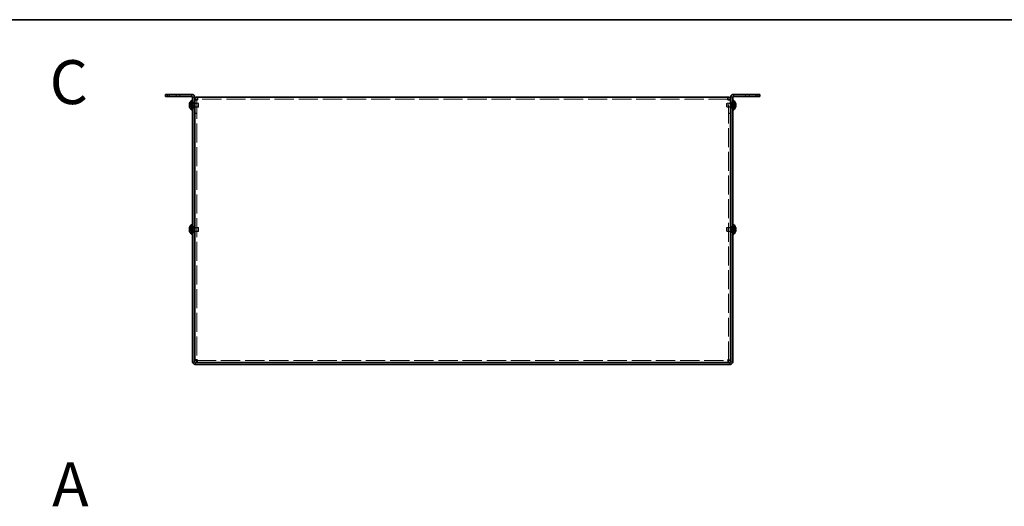
# Model space of a CAD drawing. Units: millimetres. Extents: x 94 to 7739, y 52 to 1879.
# Drawn here: x 600 to 1330, y 1518 to 1878 of the extents above; entities that cross this region are included whole.
import ezdxf

# ---------------------------------------------------------------- set-up
doc = ezdxf.new("R2010")
doc.units = ezdxf.units.MM
doc.header["$LTSCALE"] = 6.5
doc.linetypes.add('DASHED', pattern=[0.2067, 0.1654, -0.0413])
for name, color, linetype, lineweight in [('Border (ISO)', 7, 'Continuous', 35), ('Hidden (ISO)', 7, 'DASHED', 18), ('Hidden Narrow (ISO)', 7, 'DASHED', 18), ('Symbol (ISO)', 7, 'Continuous', 18), ('Visible (ISO)', 7, 'Continuous', 35), ('Visible Narrow (ISO)', 7, 'Continuous', 25)]:
    doc.layers.add(name, color=color, linetype=linetype, lineweight=lineweight)
doc.styles.add('Note Text (TK)', font='txt')

# ---------------------------------------------------------------- blocks, each defined once
blk = doc.blocks.new('図面枠 tk図枠')
at = {"layer": 'Border (ISO)'}
blk.add_line((14.5, 289), (405.5, 289), dxfattribs=at)

msp = doc.modelspace()

# ---------------------------------------------------------------- linework, layer by layer
at = {"layer": 'Hidden (ISO)', "ltscale": 0.439445}
for p, q in [((709.9612, 1823.2305), (709.9612, 1821.7305)), ((718.9612, 1821.7305), (718.9612, 1823.2305)), ((1137.9612, 1823.2305), (1137.9612, 1821.7305)), ((1146.9612, 1821.7305), (1146.9612, 1823.2305)), ((729.9612, 1817.4805), (728.4612, 1817.4805)), ((731.5612, 1819.1598), (730.0612, 1819.1598)), ((731.5612, 1816.46), (730.0612, 1816.46)), ((1125.3612, 1819.1598), (1126.8612, 1819.1598)), ((1126.8612, 1816.46), (1125.3612, 1816.46)), ((1128.4612, 1817.4805), (1126.9612, 1817.4805)), ((729.9612, 1812.9805), (728.4612, 1812.9805)), ((731.5612, 1814.001), (730.0612, 1814.001)), ((731.5612, 1809.2305), (730.0612, 1809.2305)), ((731.5612, 1809.1598), (730.0612, 1809.1598)), ((1126.8612, 1814.001), (1125.3612, 1814.001)), ((1125.3612, 1809.2305), (1126.8612, 1809.2305)), ((1125.3612, 1809.1598), (1126.8612, 1809.1598)), ((1128.4612, 1812.9805), (1126.9612, 1812.9805)), ((729.9612, 1725.4805), (728.4612, 1725.4805)), ((729.9612, 1720.9805), (728.4612, 1720.9805)), ((731.5612, 1724.46), (730.0612, 1724.46)), ((731.5612, 1722.001), (730.0612, 1722.001)), ((1126.8612, 1724.46), (1125.3612, 1724.46)), ((1126.8612, 1722.001), (1125.3612, 1722.001)), ((1128.4612, 1725.4805), (1126.9612, 1725.4805)), ((1128.4612, 1720.9805), (1126.9612, 1720.9805))]:
    msp.add_line(p, q, dxfattribs=at)
at = {"layer": 'Hidden (ISO)', "ltscale": 0.556495}
for p, q in [((727.7803, 1815.4838), (726.3015, 1816.6759)), ((1129.1422, 1815.483), (1130.6209, 1815.483)), ((1129.1422, 1814.9773), (1130.6209, 1813.7852)), ((727.7803, 1723.4838), (726.3015, 1724.6759)), ((1129.1422, 1723.483), (1130.6209, 1723.483)), ((1129.1422, 1722.9773), (1130.6209, 1721.7852))]:
    msp.add_line(p, q, dxfattribs=at)
at = {"layer": 'Hidden (ISO)', "ltscale": 0.146415}
for p, q in [((727.9612, 1816.8305), (728.4612, 1816.8305)), ((1128.4612, 1816.8305), (1128.9612, 1816.8305)), ((727.9612, 1813.6305), (728.4612, 1813.6305)), ((1128.4612, 1813.6305), (1128.9612, 1813.6305)), ((727.9612, 1724.8305), (728.4612, 1724.8305)), ((727.9612, 1721.6305), (728.4612, 1721.6305)), ((1128.4612, 1724.8305), (1128.9612, 1724.8305)), ((1128.4612, 1721.6305), (1128.9612, 1721.6305))]:
    msp.add_line(p, q, dxfattribs=at)
at = {"layer": 'Hidden (ISO)', "ltscale": 0.203051}
for p, q in [((727.9612, 1816.568), (728.6545, 1816.568)), ((1128.9612, 1816.568), (1128.2679, 1816.568)), ((727.9612, 1813.893), (728.6545, 1813.893)), ((1128.9612, 1813.893), (1128.2679, 1813.893)), ((727.9612, 1724.568), (728.6545, 1724.568)), ((727.9612, 1721.893), (728.6545, 1721.893)), ((1128.9612, 1724.568), (1128.2679, 1724.568)), ((1128.9612, 1721.893), (1128.2679, 1721.893))]:
    msp.add_line(p, q, dxfattribs=at)
at = {"layer": 'Hidden (ISO)', "ltscale": 0.101614}
for p, q in [((728.6545, 1816.568), (728.9612, 1816.7305)), ((1128.2679, 1816.568), (1127.9612, 1816.7305)), ((728.6545, 1813.893), (728.9612, 1813.7305)), ((1128.2679, 1813.893), (1127.9612, 1813.7305)), ((728.6545, 1724.568), (728.9612, 1724.7305)), ((728.6545, 1721.893), (728.9612, 1721.7305)), ((1128.2679, 1724.568), (1127.9612, 1724.7305)), ((1128.2679, 1721.893), (1127.9612, 1721.7305))]:
    msp.add_line(p, q, dxfattribs=at)
at = {"layer": 'Hidden (ISO)', "ltscale": 1.231178}
for p, q in [((728.6545, 1813.893), (728.6545, 1816.568)), ((1128.2679, 1816.568), (1128.2679, 1813.893)), ((728.6545, 1721.893), (728.6545, 1724.568)), ((1128.2679, 1724.568), (1128.2679, 1721.893))]:
    msp.add_line(p, q, dxfattribs=at)
at = {"layer": 'Hidden (ISO)', "ltscale": 1.380772}
for p, q in [((728.9612, 1813.7305), (728.9612, 1816.7305)), ((732.6545, 1813.7305), (732.6545, 1816.7305)), ((1124.2679, 1816.7305), (1124.2679, 1813.7305)), ((1127.9612, 1816.7305), (1127.9612, 1813.7305)), ((728.9612, 1721.7305), (728.9612, 1724.7305)), ((732.6545, 1721.7305), (732.6545, 1724.7305)), ((1124.2679, 1724.7305), (1124.2679, 1721.7305)), ((1127.9612, 1724.7305), (1127.9612, 1721.7305))]:
    msp.add_line(p, q, dxfattribs=at)
at = {"layer": 'Hidden (ISO)', "ltscale": 0.29293}
for p, q in [((728.9612, 1816.7305), (729.9612, 1816.7305)), ((1127.9612, 1816.7305), (1126.9612, 1816.7305)), ((728.9612, 1813.7305), (729.9612, 1813.7305)), ((1127.9612, 1813.7305), (1126.9612, 1813.7305)), ((728.9612, 1724.7305), (729.9612, 1724.7305)), ((728.9612, 1721.7305), (729.9612, 1721.7305)), ((1127.9612, 1724.7305), (1126.9612, 1724.7305)), ((1127.9612, 1721.7305), (1126.9612, 1721.7305))]:
    msp.add_line(p, q, dxfattribs=at)
at = {"layer": 'Hidden (ISO)', "ltscale": 0.759808}
for p, q in [((730.0612, 1816.7305), (732.6545, 1816.7305)), ((1126.8612, 1816.7305), (1124.2679, 1816.7305)), ((730.0612, 1813.7305), (732.6545, 1813.7305)), ((1126.8612, 1813.7305), (1124.2679, 1813.7305)), ((730.0612, 1724.7305), (732.6545, 1724.7305)), ((730.0612, 1721.7305), (732.6545, 1721.7305)), ((1126.8612, 1724.7305), (1124.2679, 1724.7305)), ((1126.8612, 1721.7305), (1124.2679, 1721.7305))]:
    msp.add_line(p, q, dxfattribs=at)
at = {"layer": 'Hidden (ISO)', "ltscale": 0.024489}
for p, q in [((731.5612, 1819.2192), (731.5612, 1819.1598)), ((1125.3612, 1819.2192), (1125.3612, 1819.1598))]:
    msp.add_line(p, q, dxfattribs=at)
at = {"layer": 'Hidden (ISO)', "ltscale": 13.049458}
for p, q in [((731.5612, 1819.1598), (731.5612, 1626.3013)), ((1125.3612, 1626.3013), (1125.3612, 1819.1598))]:
    msp.add_line(p, q, dxfattribs=at)
at = {"layer": 'Hidden (ISO)', "ltscale": 13.289082}
msp.add_line((1124.8612, 1819.7305), (732.0612, 1819.7305), dxfattribs=at)
at = {"layer": 'Hidden (ISO)', "ltscale": 0.127009}
for p, q in [((732.9612, 1816.4238), (732.6545, 1816.7305)), ((1123.9612, 1816.4238), (1124.2679, 1816.7305)), ((732.9612, 1814.0373), (732.6545, 1813.7305)), ((1123.9612, 1814.0373), (1124.2679, 1813.7305)), ((732.9612, 1724.4238), (732.6545, 1724.7305)), ((732.9612, 1722.0373), (732.6545, 1721.7305)), ((1123.9612, 1724.4238), (1124.2679, 1724.7305)), ((1123.9612, 1722.0373), (1124.2679, 1721.7305))]:
    msp.add_line(p, q, dxfattribs=at)
at = {"layer": 'Hidden (ISO)', "ltscale": 1.098407}
for p, q in [((732.9612, 1814.0373), (732.9612, 1816.4238)), ((1123.9612, 1816.4238), (1123.9612, 1814.0373)), ((732.9612, 1722.0373), (732.9612, 1724.4238)), ((1123.9612, 1724.4238), (1123.9612, 1722.0373))]:
    msp.add_line(p, q, dxfattribs=at)
at = {"layer": 'Hidden (ISO)', "ltscale": 0.556381}
for p, q in [((1130.6209, 1816.6759), (1129.1425, 1815.484)), ((726.3015, 1815.483), (727.78, 1815.483)), ((727.78, 1814.978), (726.3015, 1814.978)), ((726.3015, 1813.7852), (727.78, 1814.977)), ((1130.6209, 1814.978), (1129.1425, 1814.978)), ((726.3015, 1723.483), (727.78, 1723.483)), ((727.78, 1722.978), (726.3015, 1722.978)), ((726.3015, 1721.7852), (727.78, 1722.977)), ((1130.6209, 1724.6759), (1129.1425, 1723.484)), ((1130.6209, 1722.978), (1129.1425, 1722.978))]:
    msp.add_line(p, q, dxfattribs=at)
at = {"layer": 'Hidden (ISO)', "ltscale": 1.37503e-05}
for p, q in [((727.7803, 1815.483), (727.78, 1815.483)), ((1129.1422, 1815.4838), (1129.1425, 1815.484)), ((727.7803, 1723.483), (727.78, 1723.483)), ((1129.1422, 1723.4838), (1129.1425, 1723.484))]:
    msp.add_line(p, q, dxfattribs=at)
at = {"layer": 'Hidden (ISO)', "ltscale": 1.37549e-05}
for p, q in [((727.7803, 1814.9773), (727.78, 1814.977)), ((727.7803, 1722.9773), (727.78, 1722.977))]:
    msp.add_line(p, q, dxfattribs=at)
at = {"layer": 'Hidden (ISO)', "ltscale": 0.14788}
for p, q in [((727.7812, 1815.483), (727.7812, 1814.978)), ((1129.1412, 1814.978), (1129.1412, 1815.483)), ((727.7812, 1723.483), (727.7812, 1722.978)), ((1129.1412, 1722.978), (1129.1412, 1723.483))]:
    msp.add_line(p, q, dxfattribs=at)
at = {"layer": 'Hidden (ISO)', "ltscale": 13.318129}
msp.add_line((731.6319, 1626.2305), (1125.2905, 1626.2305), dxfattribs=at)
at = {"layer": 'Hidden (ISO)', "ltscale": 0.072651}
for points in [[(726.1497, 1816.0151), (726.143, 1815.9555), (726.1381, 1815.889), (726.138, 1815.8226), (726.138, 1815.8226), (726.138, 1815.8226)], [(1130.7727, 1815.6672), (1130.7794, 1815.7056), (1130.7844, 1815.7562), (1130.7844, 1815.8225), (1130.7844, 1815.8225), (1130.7844, 1815.8226)], [(726.1497, 1724.0151), (726.143, 1723.9555), (726.1381, 1723.889), (726.138, 1723.8226), (726.138, 1723.8226), (726.138, 1723.8226)], [(1130.7727, 1723.6672), (1130.7794, 1723.7056), (1130.7844, 1723.7562), (1130.7844, 1723.8225), (1130.7844, 1723.8225), (1130.7844, 1723.8226)]]:
    msp.add_open_spline(points, degree=3, knots=[0.0627270659, 0.0627270659, 0.0627270659, 0.0627270659, 0.0765891109, 0.0765891109, 0.0765977261, 0.0765977261, 0.0765977261, 0.0765977261], dxfattribs=at)
at = {"layer": 'Hidden (ISO)', "ltscale": 0.066066}
for points in [[(726.1497, 1815.6672), (726.1551, 1815.6363), (726.162, 1815.6108), (726.1729, 1815.5807), (726.1763, 1815.5725), (726.1799, 1815.5647)], [(1130.7727, 1816.0152), (1130.7673, 1816.0633), (1130.7604, 1816.1109), (1130.7495, 1816.1754), (1130.7461, 1816.1944), (1130.7425, 1816.2136)], [(726.1497, 1723.6672), (726.1551, 1723.6363), (726.162, 1723.6108), (726.1729, 1723.5807), (726.1763, 1723.5725), (726.1799, 1723.5647)], [(1130.7727, 1724.0152), (1130.7673, 1724.0633), (1130.7604, 1724.1109), (1130.7495, 1724.1754), (1130.7461, 1724.1944), (1130.7425, 1724.2136)]]:
    msp.add_open_spline(points, degree=3, knots=[0.0897829174, 0.0897829174, 0.0897829174, 0.0897829174, 0.0996631907, 0.0996631907, 0.1037658124, 0.1037658124, 0.1037658124, 0.1037658124], dxfattribs=at)
at = {"layer": 'Hidden (ISO)', "ltscale": 0.12869}
for points, knots in [([(726.2863, 1816.6293), (726.2616, 1816.552), (726.2393, 1816.4734), (726.2047, 1816.3345), (726.1912, 1816.2732), (726.1799, 1816.2136)], [0, 0, 0, 0, 0.0243261606, 0.0243261606, 0.0437900974, 0.0437900974, 0.0437900974, 0.0437900974]), ([(1130.6361, 1815.483), (1130.6608, 1815.483), (1130.6832, 1815.4919), (1130.7177, 1815.5223), (1130.7312, 1815.5409), (1130.7425, 1815.5647)], [0, 0, 0, 0, 0.0243261606, 0.0243261606, 0.0437900973, 0.0437900973, 0.0437900973, 0.0437900973]), ([(726.2863, 1724.6293), (726.2616, 1724.552), (726.2393, 1724.4734), (726.2047, 1724.3345), (726.1912, 1724.2732), (726.1799, 1724.2136)], [0, 0, 0, 0, 0.0243261606, 0.0243261606, 0.0437900974, 0.0437900974, 0.0437900974, 0.0437900974]), ([(1130.6361, 1723.483), (1130.6608, 1723.483), (1130.6832, 1723.4919), (1130.7177, 1723.5223), (1130.7312, 1723.5409), (1130.7425, 1723.5647)], [0, 0, 0, 0, 0.0243261606, 0.0243261606, 0.0437900973, 0.0437900973, 0.0437900973, 0.0437900973])]:
    msp.add_open_spline(points, degree=3, knots=knots, dxfattribs=at)
at = {"layer": 'Hidden (ISO)', "ltscale": 0.535263}
for points in [[(1130.6361, 1813.8318), (1130.6607, 1813.9088), (1130.683, 1813.9871), (1130.7226, 1814.146), (1130.7393, 1814.2257), (1130.7704, 1814.4088), (1130.7843, 1814.5269), (1130.7843, 1814.7676), (1130.7654, 1814.8369), (1130.7394, 1814.9079), (1130.7225, 1814.9347), (1130.6831, 1814.9692), (1130.6608, 1814.978), (1130.6361, 1814.978)], [(1130.6361, 1721.8318), (1130.6607, 1721.9088), (1130.683, 1721.9871), (1130.7226, 1722.146), (1130.7393, 1722.2257), (1130.7704, 1722.4088), (1130.7843, 1722.5269), (1130.7843, 1722.7676), (1130.7654, 1722.8369), (1130.7394, 1722.9079), (1130.7225, 1722.9347), (1130.6831, 1722.9692), (1130.6608, 1722.978), (1130.6361, 1722.978)]]:
    msp.add_open_spline(points, degree=3, knots=[0, 0, 0, 0, 0.02425367, 0.02425367, 0.050141639, 0.050141639, 0.085703099, 0.085703099, 0.127165475, 0.127165475, 0.168850202, 0.168850202, 0.208348032, 0.208348032, 0.208348032, 0.208348032], dxfattribs=at)
at = {"layer": 'Hidden Narrow (ISO)', "ltscale": 0.439445}
for p, q in [((716.2112, 1821.7305), (716.2112, 1823.2305)), ((1140.7112, 1821.7305), (1140.7112, 1823.2305))]:
    msp.add_line(p, q, dxfattribs=at)
at = {"layer": 'Hidden Narrow (ISO)', "ltscale": 0.560791}
for points in [[(726.2863, 1816.6293), (726.4047, 1816.5748), (726.5091, 1816.4914), (726.6063, 1816.4034), (726.6675, 1816.3479), (726.7259, 1816.2898), (726.7832, 1816.2308), (726.8314, 1816.1811), (726.8785, 1816.1318), (726.9257, 1816.0825), (727.0395, 1815.9638), (727.1542, 1815.8418), (727.2909, 1815.7242), (727.3116, 1815.7064), (727.3326, 1815.689), (727.3537, 1815.6723), (727.4656, 1815.5839), (727.5833, 1815.5139), (727.7022, 1815.4913), (727.726, 1815.4867), (727.753, 1815.4837), (727.78, 1815.4835)], [(1130.6361, 1816.6293), (1130.5177, 1816.5748), (1130.4133, 1816.4914), (1130.3161, 1816.4034), (1130.2549, 1816.3479), (1130.1965, 1816.2898), (1130.1392, 1816.2308), (1130.091, 1816.1811), (1130.0439, 1816.1318), (1129.9967, 1816.0825), (1129.8829, 1815.9638), (1129.7682, 1815.8418), (1129.6315, 1815.7242), (1129.6108, 1815.7064), (1129.5899, 1815.689), (1129.5687, 1815.6723), (1129.4568, 1815.5839), (1129.3392, 1815.5139), (1129.2203, 1815.4913), (1129.1964, 1815.4867), (1129.1695, 1815.4837), (1129.1425, 1815.4835)], [(726.2863, 1813.8318), (726.4047, 1813.8863), (726.5091, 1813.9697), (726.6063, 1814.0577), (726.6675, 1814.1132), (726.7259, 1814.1713), (726.7832, 1814.2303), (726.8314, 1814.2799), (726.8785, 1814.3293), (726.9257, 1814.3786), (727.0395, 1814.4973), (727.1542, 1814.6193), (727.2909, 1814.7369), (727.3116, 1814.7547), (727.3326, 1814.7721), (727.3537, 1814.7888), (727.4656, 1814.8772), (727.5833, 1814.9472), (727.7022, 1814.9698), (727.726, 1814.9744), (727.753, 1814.9774), (727.78, 1814.9776)], [(1130.6361, 1813.8318), (1130.5177, 1813.8863), (1130.4133, 1813.9697), (1130.3161, 1814.0577), (1130.2549, 1814.1132), (1130.1965, 1814.1713), (1130.1392, 1814.2303), (1130.091, 1814.2799), (1130.0439, 1814.3293), (1129.9967, 1814.3786), (1129.8829, 1814.4973), (1129.7682, 1814.6193), (1129.6315, 1814.7369), (1129.6108, 1814.7547), (1129.5899, 1814.7721), (1129.5687, 1814.7888), (1129.4568, 1814.8772), (1129.3392, 1814.9472), (1129.2203, 1814.9698), (1129.1964, 1814.9744), (1129.1695, 1814.9774), (1129.1425, 1814.9776)], [(726.2863, 1724.6293), (726.4047, 1724.5748), (726.5091, 1724.4914), (726.6063, 1724.4034), (726.6675, 1724.3479), (726.7259, 1724.2898), (726.7832, 1724.2308), (726.8314, 1724.1811), (726.8785, 1724.1318), (726.9257, 1724.0825), (727.0395, 1723.9638), (727.1542, 1723.8418), (727.2909, 1723.7242), (727.3116, 1723.7064), (727.3326, 1723.689), (727.3537, 1723.6723), (727.4656, 1723.5839), (727.5833, 1723.5139), (727.7022, 1723.4913), (727.726, 1723.4867), (727.753, 1723.4837), (727.78, 1723.4835)], [(726.2863, 1721.8318), (726.4047, 1721.8863), (726.5091, 1721.9697), (726.6063, 1722.0577), (726.6675, 1722.1132), (726.7259, 1722.1713), (726.7832, 1722.2303), (726.8314, 1722.2799), (726.8785, 1722.3293), (726.9257, 1722.3786), (727.0395, 1722.4973), (727.1542, 1722.6193), (727.2909, 1722.7369), (727.3116, 1722.7547), (727.3326, 1722.7721), (727.3537, 1722.7888), (727.4656, 1722.8772), (727.5833, 1722.9472), (727.7022, 1722.9698), (727.726, 1722.9744), (727.753, 1722.9774), (727.78, 1722.9776)], [(1130.6361, 1724.6293), (1130.5177, 1724.5748), (1130.4133, 1724.4914), (1130.3161, 1724.4034), (1130.2549, 1724.3479), (1130.1965, 1724.2898), (1130.1392, 1724.2308), (1130.091, 1724.1811), (1130.0439, 1724.1318), (1129.9967, 1724.0825), (1129.8829, 1723.9638), (1129.7682, 1723.8418), (1129.6315, 1723.7242), (1129.6108, 1723.7064), (1129.5899, 1723.689), (1129.5687, 1723.6723), (1129.4568, 1723.5839), (1129.3392, 1723.5139), (1129.2203, 1723.4913), (1129.1964, 1723.4867), (1129.1695, 1723.4837), (1129.1425, 1723.4835)], [(1130.6361, 1721.8318), (1130.5177, 1721.8863), (1130.4133, 1721.9697), (1130.3161, 1722.0577), (1130.2549, 1722.1132), (1130.1965, 1722.1713), (1130.1392, 1722.2303), (1130.091, 1722.2799), (1130.0439, 1722.3293), (1129.9967, 1722.3786), (1129.8829, 1722.4973), (1129.7682, 1722.6193), (1129.6315, 1722.7369), (1129.6108, 1722.7547), (1129.5899, 1722.7721), (1129.5687, 1722.7888), (1129.4568, 1722.8772), (1129.3392, 1722.9472), (1129.2203, 1722.9698), (1129.1964, 1722.9744), (1129.1695, 1722.9774), (1129.1425, 1722.9776)]]:
    msp.add_open_spline(points, degree=3, knots=[0, 0, 0, 0, 0.039091319, 0.039091319, 0.039091319, 0.063712203, 0.063712203, 0.063712203, 0.084419826, 0.084419826, 0.084419826, 0.134245339, 0.134245339, 0.134245339, 0.141792047, 0.141792047, 0.141792047, 0.181775039, 0.181775039, 0.181775039, 0.1897855, 0.1897855, 0.1897855, 0.1897855], dxfattribs=at)
at = {"layer": 'Hidden Narrow (ISO)', "ltscale": 0.560721}
for points in [[(727.78, 1815.484), (727.6379, 1815.4845), (727.4959, 1815.5602), (727.3538, 1815.6725), (727.2115, 1815.785), (727.0692, 1815.9342), (726.9268, 1816.0835), (726.8201, 1816.1955), (726.7133, 1816.3075), (726.6066, 1816.4037), (726.4998, 1816.4998), (726.3931, 1816.5802), (726.2863, 1816.6293)], [(1129.1425, 1815.484), (1129.2845, 1815.4845), (1129.4265, 1815.5602), (1129.5686, 1815.6725), (1129.7109, 1815.785), (1129.8533, 1815.9342), (1129.9956, 1816.0835), (1130.1023, 1816.1955), (1130.2091, 1816.3075), (1130.3159, 1816.4037), (1130.4226, 1816.4998), (1130.5294, 1816.5802), (1130.6361, 1816.6293)], [(727.78, 1723.484), (727.6379, 1723.4845), (727.4959, 1723.5602), (727.3538, 1723.6725), (727.2115, 1723.785), (727.0692, 1723.9342), (726.9268, 1724.0835), (726.8201, 1724.1955), (726.7133, 1724.3075), (726.6066, 1724.4037), (726.4998, 1724.4998), (726.3931, 1724.5802), (726.2863, 1724.6293)], [(1129.1425, 1723.484), (1129.2845, 1723.4845), (1129.4265, 1723.5602), (1129.5686, 1723.6725), (1129.7109, 1723.785), (1129.8533, 1723.9342), (1129.9956, 1724.0835), (1130.1023, 1724.1955), (1130.2091, 1724.3075), (1130.3159, 1724.4037), (1130.4226, 1724.4998), (1130.5294, 1724.5802), (1130.6361, 1724.6293)]]:
    msp.add_open_spline(points, degree=3, knots=[-0.114803, -0.114803, -0.114803, -0.114803, -0.072189825, -0.072189825, -0.072189825, -0.029488641, -0.029488641, -0.029488641, 0.002537246, 0.002537246, 0.002537246, 0.034563134, 0.034563134, 0.034563134, 0.034563134], dxfattribs=at)
at = {"layer": 'Hidden Narrow (ISO)', "ltscale": 0.56068}
for points in [[(727.78, 1814.977), (727.7091, 1814.9768), (727.6382, 1814.9575), (727.5673, 1814.9246), (727.5318, 1814.908), (727.4962, 1814.888), (727.4606, 1814.8652), (727.3538, 1814.7965), (727.2471, 1814.7019), (727.1403, 1814.5968), (726.998, 1814.4567), (726.8557, 1814.2981), (726.7133, 1814.1582), (726.6421, 1814.0883), (726.571, 1814.023), (726.4998, 1813.9671), (726.4642, 1813.9391), (726.4286, 1813.9135), (726.3931, 1813.8908), (726.3575, 1813.868), (726.3219, 1813.8482), (726.2863, 1813.8318)], [(1129.1425, 1814.977), (1129.2133, 1814.9768), (1129.2842, 1814.9575), (1129.3551, 1814.9246), (1129.3907, 1814.908), (1129.4262, 1814.888), (1129.4618, 1814.8652), (1129.5686, 1814.7965), (1129.6753, 1814.7019), (1129.7821, 1814.5968), (1129.9244, 1814.4567), (1130.0668, 1814.2981), (1130.2091, 1814.1582), (1130.2803, 1814.0883), (1130.3514, 1814.023), (1130.4226, 1813.9671), (1130.4582, 1813.9391), (1130.4938, 1813.9135), (1130.5294, 1813.8908), (1130.5649, 1813.868), (1130.6005, 1813.8482), (1130.6361, 1813.8318)], [(727.78, 1722.977), (727.7091, 1722.9768), (727.6382, 1722.9575), (727.5673, 1722.9246), (727.5318, 1722.908), (727.4962, 1722.888), (727.4606, 1722.8652), (727.3538, 1722.7965), (727.2471, 1722.7019), (727.1403, 1722.5968), (726.998, 1722.4567), (726.8557, 1722.2981), (726.7133, 1722.1582), (726.6421, 1722.0883), (726.571, 1722.023), (726.4998, 1721.9671), (726.4642, 1721.9391), (726.4286, 1721.9135), (726.3931, 1721.8908), (726.3575, 1721.868), (726.3219, 1721.8482), (726.2863, 1721.8318)], [(1129.1425, 1722.977), (1129.2133, 1722.9768), (1129.2842, 1722.9575), (1129.3551, 1722.9246), (1129.3907, 1722.908), (1129.4262, 1722.888), (1129.4618, 1722.8652), (1129.5686, 1722.7965), (1129.6753, 1722.7019), (1129.7821, 1722.5968), (1129.9244, 1722.4567), (1130.0668, 1722.2981), (1130.2091, 1722.1582), (1130.2803, 1722.0883), (1130.3514, 1722.023), (1130.4226, 1721.9671), (1130.4582, 1721.9391), (1130.4938, 1721.9135), (1130.5294, 1721.8908), (1130.5649, 1721.868), (1130.6005, 1721.8482), (1130.6361, 1721.8318)]]:
    msp.add_open_spline(points, degree=3, knots=[-0.114803, -0.114803, -0.114803, -0.114803, -0.093540421, -0.093540421, -0.093540421, -0.082865125, -0.082865125, -0.082865125, -0.050839236, -0.050839236, -0.050839236, -0.008138051, -0.008138051, -0.008138051, 0.013212542, 0.013212542, 0.013212542, 0.023887838, 0.023887838, 0.023887838, 0.034563134, 0.034563134, 0.034563134, 0.034563134], dxfattribs=at)
at = {"layer": 'Visible (ISO)'}
for p, q in [((708.4612, 1823.2305), (711.4612, 1823.2305)), ((708.4612, 1823.2305), (708.4612, 1821.7305)), ((727.9612, 1823.2305), (711.4612, 1823.2305)), ((1145.4612, 1823.2305), (1128.9612, 1823.2305)), ((1145.4612, 1823.2305), (1148.4612, 1823.2305)), ((1148.4612, 1821.7305), (1148.4612, 1823.2305)), ((711.4612, 1821.7305), (708.4612, 1821.7305)), ((711.4612, 1821.7305), (727.9612, 1821.7305)), ((726.3015, 1816.6759), (726.2957, 1816.6805)), ((727.6186, 1811.7805), (727.6186, 1818.6805)), ((727.6186, 1818.6805), (727.9612, 1818.6805)), ((727.9612, 1818.7305), (727.9612, 1811.7305)), ((727.9612, 1818.7305), (728.4612, 1818.7305)), ((728.4612, 1821.2305), (728.4612, 1625.2305)), ((729.9612, 1821.2305), (729.9612, 1625.2305)), ((729.9612, 1816.7305), (730.0612, 1816.7305)), ((731.5612, 1819.2305), (730.0612, 1819.2305)), ((730.0612, 1819.2305), (730.0612, 1819.1598)), ((730.0612, 1626.3013), (730.0612, 1819.1598)), ((731.5612, 1819.2305), (731.5612, 1819.2192)), ((732.0612, 1819.2305), (732.0612, 1821.2305)), ((732.0612, 1821.2305), (1124.8612, 1821.2305)), ((1124.8612, 1821.2305), (1124.8612, 1819.2305)), ((1125.3612, 1819.2305), (1125.3612, 1819.2192)), ((1125.3612, 1819.2305), (1126.8612, 1819.2305)), ((1126.8612, 1819.1598), (1126.8612, 1819.2305)), ((1126.8612, 1819.1598), (1126.8612, 1626.3013)), ((1126.9612, 1816.7305), (1126.8612, 1816.7305)), ((1126.9612, 1821.2305), (1126.9612, 1625.2305)), ((1128.4612, 1625.2305), (1128.4612, 1821.2305)), ((1128.4612, 1818.7305), (1128.9612, 1818.7305)), ((1145.4612, 1821.7305), (1128.9612, 1821.7305)), ((1128.9612, 1818.7305), (1128.9612, 1811.7305)), ((1129.3038, 1818.6805), (1128.9612, 1818.6805)), ((1129.3038, 1818.6805), (1129.3038, 1811.7805)), ((1130.6267, 1816.6805), (1130.6209, 1816.6759)), ((1148.4612, 1821.7305), (1145.4612, 1821.7305)), ((726.3015, 1815.483), (726.2863, 1815.483)), ((726.2863, 1814.978), (726.3015, 1814.978)), ((726.2957, 1813.7805), (726.3015, 1813.7852)), ((727.6186, 1811.7805), (727.9612, 1811.7805)), ((727.9612, 1811.7305), (728.4612, 1811.7305)), ((729.9612, 1813.7305), (730.0612, 1813.7305)), ((1126.9612, 1813.7305), (1126.8612, 1813.7305)), ((1128.4612, 1811.7305), (1128.9612, 1811.7305)), ((1129.3038, 1811.7805), (1128.9612, 1811.7805)), ((1130.6361, 1815.483), (1130.6209, 1815.483)), ((1130.6209, 1814.978), (1130.6361, 1814.978)), ((1130.6209, 1813.7852), (1130.6267, 1813.7805)), ((726.3015, 1723.483), (726.2863, 1723.483)), ((726.2863, 1722.978), (726.3015, 1722.978)), ((726.3015, 1724.6759), (726.2957, 1724.6805)), ((726.2957, 1721.7805), (726.3015, 1721.7852)), ((727.6186, 1719.7805), (727.6186, 1726.6805)), ((727.6186, 1726.6805), (727.9612, 1726.6805)), ((727.9612, 1726.7305), (727.9612, 1719.7305)), ((727.9612, 1726.7305), (728.4612, 1726.7305)), ((729.9612, 1724.7305), (730.0612, 1724.7305)), ((729.9612, 1721.7305), (730.0612, 1721.7305)), ((1126.9612, 1724.7305), (1126.8612, 1724.7305)), ((1126.9612, 1721.7305), (1126.8612, 1721.7305)), ((1128.4612, 1726.7305), (1128.9612, 1726.7305)), ((1128.9612, 1726.7305), (1128.9612, 1719.7305)), ((1129.3038, 1726.6805), (1128.9612, 1726.6805)), ((1129.3038, 1726.6805), (1129.3038, 1719.7805)), ((1130.6267, 1724.6805), (1130.6209, 1724.6759)), ((1130.6361, 1723.483), (1130.6209, 1723.483)), ((1130.6209, 1722.978), (1130.6361, 1722.978)), ((1130.6209, 1721.7852), (1130.6267, 1721.7805)), ((727.6186, 1719.7805), (727.9612, 1719.7805)), ((727.9612, 1719.7305), (728.4612, 1719.7305)), ((1128.4612, 1719.7305), (1128.9612, 1719.7305)), ((1129.3038, 1719.7805), (1128.9612, 1719.7805)), ((731.5612, 1626.3013), (730.0612, 1626.3013)), ((731.6319, 1626.2305), (731.6319, 1624.7305)), ((1125.2905, 1626.2305), (1125.2905, 1624.7305)), ((1125.3612, 1626.3013), (1126.8612, 1626.3013)), ((730.4612, 1624.7305), (1126.4612, 1624.7305)), ((730.4612, 1623.2305), (1126.4612, 1623.2305))]:
    msp.add_line(p, q, dxfattribs=at)
for centre, radius, start, end in [((727.9612, 1821.2305), 2, 0, 90), ((1128.9612, 1821.2305), 2, 90, 180), ((730.6612, 1815.2305), 4.5931, 161.6584104, 162.2700082), ((730.6612, 1815.2305), 4.6, 131.4096221, 161.626062), ((727.9612, 1821.2305), 0.5, 0, 90), ((1128.9612, 1821.2305), 0.5, 90, 180), ((1126.2612, 1815.2305), 4.6, 18.373938, 48.5903779), ((1126.2612, 1815.2305), 4.5931, 17.7299918, 18.3415896), ((730.6612, 1815.2305), 4.5931, 197.7299918, 198.3415896), ((730.6612, 1815.2305), 4.6, 198.373938, 228.5903779), ((1126.2612, 1815.2305), 4.6, 311.4096221, 341.626062), ((1126.2612, 1815.2305), 4.5931, 341.6584104, 342.2700082), ((730.6612, 1723.2305), 4.5931, 161.6584104, 162.2700082), ((730.6612, 1723.2305), 4.5931, 197.7299918, 198.3415896), ((730.6612, 1723.2305), 4.6, 131.4096221, 161.626062), ((730.6612, 1723.2305), 4.6, 198.373938, 228.5903779), ((1126.2612, 1723.2305), 4.6, 18.373938, 48.5903779), ((1126.2612, 1723.2305), 4.6, 311.4096221, 341.626062), ((1126.2612, 1723.2305), 4.5931, 17.7299918, 18.3415896), ((1126.2612, 1723.2305), 4.5931, 341.6584104, 342.2700082), ((730.4612, 1625.2305), 2, 180, 270), ((730.4612, 1625.2305), 0.5, 180, 270), ((1126.4612, 1625.2305), 2, 270, 0), ((1126.4612, 1625.2305), 0.5, 270, 0)]:
    msp.add_arc(centre, radius, start, end, dxfattribs=at)
for centre, major_axis in [((729.6502, 1815.2305), (0, -4.3087)), ((1127.2722, 1815.2305), (0, 4.3087)), ((729.6502, 1723.2305), (0, -4.3087)), ((1127.2722, 1723.2305), (0, 4.3087))]:
    msp.add_ellipse(centre, major_axis=major_axis, ratio=0.77853481, start_param=4.65375313, end_param=4.77102483, dxfattribs=at)
for points, knots in [([(726.2863, 1815.483), (726.2616, 1815.483), (726.2393, 1815.4919), (726.1998, 1815.5266), (726.1828, 1815.5534), (726.1563, 1815.626), (726.1381, 1815.6955), (726.138, 1815.9327), (726.1517, 1816.0501), (726.1828, 1816.2339), (726.1996, 1816.3139), (726.2393, 1816.4735), (726.2616, 1816.552), (726.2863, 1816.6293)], [0, 0, 0, 0, 0.024326161, 0.024326161, 0.0500119, 0.0500119, 0.076589111, 0.076589111, 0.099663191, 0.099663191, 0.116461181, 0.116461181, 0.1321878, 0.1321878, 0.1321878, 0.1321878]), ([(726.1799, 1816.2136), (726.1763, 1816.1946), (726.1729, 1816.1757), (726.1633, 1816.1189), (726.1558, 1816.0699), (726.1497, 1816.0151)], [0.0437900974, 0.0437900974, 0.0437900974, 0.0437900974, 0.0500119001, 0.0500119001, 0.0627270659, 0.0627270659, 0.0627270659, 0.0627270659]), ([(726.1799, 1815.5647), (726.1912, 1815.5408), (726.2046, 1815.5219), (726.2393, 1815.4916), (726.2616, 1815.483), (726.2863, 1815.483)], [0.1037658124, 0.1037658124, 0.1037658124, 0.1037658124, 0.1164611812, 0.1164611812, 0.1321878003, 0.1321878003, 0.1321878003, 0.1321878003]), ([(732.0612, 1821.2305), (731.2762, 1821.2305), (730.5148, 1820.7221), (730.2139, 1819.9971), (730.1134, 1819.7549), (730.0612, 1819.4928), (730.0612, 1819.2305)], [0, 0, 0, 0, 1.17745307, 1.17745307, 1.17745307, 1.57079633, 1.57079633, 1.57079633, 1.57079633]), ([(730.0612, 1819.1598), (730.0612, 1819.1775), (730.5696, 1819.1952), (731.2947, 1819.2128), (731.5369, 1819.2187), (731.799, 1819.2246), (732.0612, 1819.2305)], [0, 0, 0, 0, 1.17745307, 1.17745307, 1.17745307, 1.57079633, 1.57079633, 1.57079633, 1.57079633]), ([(1126.8612, 1819.2305), (1126.8612, 1820.0155), (1126.3528, 1820.7769), (1125.6278, 1821.0778), (1125.3856, 1821.1783), (1125.1234, 1821.2305), (1124.8612, 1821.2305)], [0, 0, 0, 0, 1.17745307, 1.17745307, 1.17745307, 1.57079633, 1.57079633, 1.57079633, 1.57079633]), ([(1124.8612, 1819.2305), (1125.6462, 1819.2129), (1126.4076, 1819.1952), (1126.7085, 1819.1775), (1126.809, 1819.1716), (1126.8612, 1819.1657), (1126.8612, 1819.1598)], [0, 0, 0, 0, 1.17745307, 1.17745307, 1.17745307, 1.57079633, 1.57079633, 1.57079633, 1.57079633]), ([(1130.6361, 1816.6293), (1130.6608, 1816.552), (1130.6832, 1816.4734), (1130.7226, 1816.3148), (1130.7396, 1816.2341), (1130.7661, 1816.0773), (1130.7843, 1815.9499), (1130.7844, 1815.7122), (1130.7707, 1815.6391), (1130.7397, 1815.5535), (1130.7229, 1815.5263), (1130.6832, 1815.4916), (1130.6608, 1815.483), (1130.6361, 1815.483)], [0, 0, 0, 0, 0.024326161, 0.024326161, 0.0500119, 0.0500119, 0.076589111, 0.076589111, 0.099663191, 0.099663191, 0.116461181, 0.116461181, 0.1321878, 0.1321878, 0.1321878, 0.1321878]), ([(1130.7425, 1816.2136), (1130.7312, 1816.2731), (1130.7179, 1816.334), (1130.6832, 1816.4735), (1130.6608, 1816.552), (1130.6361, 1816.6293)], [0.1037658124, 0.1037658124, 0.1037658124, 0.1037658124, 0.1164611812, 0.1164611812, 0.1321878003, 0.1321878003, 0.1321878003, 0.1321878003]), ([(1130.7425, 1815.5647), (1130.7461, 1815.5723), (1130.7495, 1815.5804), (1130.7591, 1815.6068), (1130.7666, 1815.6319), (1130.7727, 1815.6672)], [0.0437900973, 0.0437900973, 0.0437900973, 0.0437900973, 0.0500119001, 0.0500119001, 0.0627270659, 0.0627270659, 0.0627270659, 0.0627270659]), ([(726.2863, 1814.978), (726.2616, 1814.978), (726.2393, 1814.9691), (726.1998, 1814.9345), (726.1828, 1814.9077), (726.1563, 1814.8351), (726.1381, 1814.7656), (726.138, 1814.5284), (726.1517, 1814.411), (726.1828, 1814.2272), (726.1996, 1814.1472), (726.2393, 1813.9876), (726.2616, 1813.9091), (726.2863, 1813.8318)], [0, 0, 0, 0, 0.024326161, 0.024326161, 0.0500119, 0.0500119, 0.076589111, 0.076589111, 0.099663191, 0.099663191, 0.116461181, 0.116461181, 0.1321878, 0.1321878, 0.1321878, 0.1321878]), ([(726.2863, 1813.8318), (726.2617, 1813.9088), (726.2394, 1813.9871), (726.1998, 1814.146), (726.1831, 1814.2257), (726.152, 1814.4088), (726.1381, 1814.5269), (726.1381, 1814.7676), (726.157, 1814.8369), (726.183, 1814.9079), (726.1999, 1814.9347), (726.2393, 1814.9692), (726.2617, 1814.978), (726.2863, 1814.978)], [0, 0, 0, 0, 0.02425367, 0.02425367, 0.050141639, 0.050141639, 0.085703099, 0.085703099, 0.127165475, 0.127165475, 0.168850202, 0.168850202, 0.208348032, 0.208348032, 0.208348032, 0.208348032]), ([(1130.6361, 1814.978), (1130.6608, 1814.978), (1130.6832, 1814.9691), (1130.7226, 1814.9345), (1130.7396, 1814.9077), (1130.7661, 1814.8351), (1130.7843, 1814.7656), (1130.7844, 1814.5284), (1130.7707, 1814.411), (1130.7397, 1814.2272), (1130.7229, 1814.1472), (1130.6832, 1813.9876), (1130.6608, 1813.9091), (1130.6361, 1813.8318)], [0, 0, 0, 0, 0.024326161, 0.024326161, 0.0500119, 0.0500119, 0.076589111, 0.076589111, 0.099663191, 0.099663191, 0.116461181, 0.116461181, 0.1321878, 0.1321878, 0.1321878, 0.1321878]), ([(726.2863, 1723.483), (726.2616, 1723.483), (726.2393, 1723.4919), (726.1998, 1723.5266), (726.1828, 1723.5534), (726.1563, 1723.626), (726.1381, 1723.6955), (726.138, 1723.9327), (726.1517, 1724.0501), (726.1828, 1724.2339), (726.1996, 1724.3139), (726.2393, 1724.4735), (726.2616, 1724.552), (726.2863, 1724.6293)], [0, 0, 0, 0, 0.024326161, 0.024326161, 0.0500119, 0.0500119, 0.076589111, 0.076589111, 0.099663191, 0.099663191, 0.116461181, 0.116461181, 0.1321878, 0.1321878, 0.1321878, 0.1321878]), ([(726.2863, 1722.978), (726.2616, 1722.978), (726.2393, 1722.9691), (726.1998, 1722.9345), (726.1828, 1722.9077), (726.1563, 1722.8351), (726.1381, 1722.7656), (726.138, 1722.5284), (726.1517, 1722.411), (726.1828, 1722.2272), (726.1996, 1722.1472), (726.2393, 1721.9876), (726.2616, 1721.9091), (726.2863, 1721.8318)], [0, 0, 0, 0, 0.024326161, 0.024326161, 0.0500119, 0.0500119, 0.076589111, 0.076589111, 0.099663191, 0.099663191, 0.116461181, 0.116461181, 0.1321878, 0.1321878, 0.1321878, 0.1321878]), ([(726.2863, 1721.8318), (726.2617, 1721.9088), (726.2394, 1721.9871), (726.1998, 1722.146), (726.1831, 1722.2257), (726.152, 1722.4088), (726.1381, 1722.5269), (726.1381, 1722.7676), (726.157, 1722.8369), (726.183, 1722.9079), (726.1999, 1722.9347), (726.2393, 1722.9692), (726.2617, 1722.978), (726.2863, 1722.978)], [0, 0, 0, 0, 0.02425367, 0.02425367, 0.050141639, 0.050141639, 0.085703099, 0.085703099, 0.127165475, 0.127165475, 0.168850202, 0.168850202, 0.208348032, 0.208348032, 0.208348032, 0.208348032]), ([(726.1799, 1724.2136), (726.1763, 1724.1946), (726.1729, 1724.1757), (726.1633, 1724.1189), (726.1558, 1724.0699), (726.1497, 1724.0151)], [0.0437900974, 0.0437900974, 0.0437900974, 0.0437900974, 0.0500119001, 0.0500119001, 0.0627270659, 0.0627270659, 0.0627270659, 0.0627270659]), ([(726.1799, 1723.5647), (726.1912, 1723.5408), (726.2046, 1723.5219), (726.2393, 1723.4916), (726.2616, 1723.483), (726.2863, 1723.483)], [0.1037658124, 0.1037658124, 0.1037658124, 0.1037658124, 0.1164611812, 0.1164611812, 0.1321878003, 0.1321878003, 0.1321878003, 0.1321878003]), ([(1130.6361, 1724.6293), (1130.6608, 1724.552), (1130.6832, 1724.4734), (1130.7226, 1724.3148), (1130.7396, 1724.2341), (1130.7661, 1724.0773), (1130.7843, 1723.9499), (1130.7844, 1723.7122), (1130.7707, 1723.6391), (1130.7397, 1723.5535), (1130.7229, 1723.5263), (1130.6832, 1723.4916), (1130.6608, 1723.483), (1130.6361, 1723.483)], [0, 0, 0, 0, 0.024326161, 0.024326161, 0.0500119, 0.0500119, 0.076589111, 0.076589111, 0.099663191, 0.099663191, 0.116461181, 0.116461181, 0.1321878, 0.1321878, 0.1321878, 0.1321878]), ([(1130.7425, 1724.2136), (1130.7312, 1724.2731), (1130.7179, 1724.334), (1130.6832, 1724.4735), (1130.6608, 1724.552), (1130.6361, 1724.6293)], [0.1037658124, 0.1037658124, 0.1037658124, 0.1037658124, 0.1164611812, 0.1164611812, 0.1321878003, 0.1321878003, 0.1321878003, 0.1321878003]), ([(1130.6361, 1722.978), (1130.6608, 1722.978), (1130.6832, 1722.9691), (1130.7226, 1722.9345), (1130.7396, 1722.9077), (1130.7661, 1722.8351), (1130.7843, 1722.7656), (1130.7844, 1722.5284), (1130.7707, 1722.411), (1130.7397, 1722.2272), (1130.7229, 1722.1472), (1130.6832, 1721.9876), (1130.6608, 1721.9091), (1130.6361, 1721.8318)], [0, 0, 0, 0, 0.024326161, 0.024326161, 0.0500119, 0.0500119, 0.076589111, 0.076589111, 0.099663191, 0.099663191, 0.116461181, 0.116461181, 0.1321878, 0.1321878, 0.1321878, 0.1321878]), ([(1130.7425, 1723.5647), (1130.7461, 1723.5723), (1130.7495, 1723.5804), (1130.7591, 1723.6068), (1130.7666, 1723.6319), (1130.7727, 1723.6672)], [0.0437900973, 0.0437900973, 0.0437900973, 0.0437900973, 0.0500119001, 0.0500119001, 0.0627270659, 0.0627270659, 0.0627270659, 0.0627270659]), ([(732.0612, 1626.7305), (731.2762, 1626.6233), (730.5148, 1626.516), (730.2139, 1626.4088), (730.1134, 1626.3729), (730.0612, 1626.3371), (730.0612, 1626.3013)], [0, 0, 0, 0, 1.17745307, 1.17745307, 1.17745307, 1.57079633, 1.57079633, 1.57079633, 1.57079633]), ([(731.6319, 1624.7305), (731.7392, 1624.7305), (731.8464, 1625.239), (731.9537, 1625.964), (731.9895, 1626.2062), (732.0254, 1626.4683), (732.0612, 1626.7305)], [0, 0, 0, 0, 1.17745307, 1.17745307, 1.17745307, 1.57079633, 1.57079633, 1.57079633, 1.57079633]), ([(1124.8612, 1626.7305), (1124.9685, 1625.9456), (1125.0757, 1625.1841), (1125.183, 1624.8833), (1125.2188, 1624.7828), (1125.2547, 1624.7305), (1125.2905, 1624.7305)], [0, 0, 0, 0, 1.17745307, 1.17745307, 1.17745307, 1.57079633, 1.57079633, 1.57079633, 1.57079633]), ([(1126.8612, 1626.3013), (1126.8612, 1626.4085), (1126.3528, 1626.5158), (1125.6278, 1626.623), (1125.3856, 1626.6589), (1125.1234, 1626.6947), (1124.8612, 1626.7305)], [0, 0, 0, 0, 1.17745307, 1.17745307, 1.17745307, 1.57079633, 1.57079633, 1.57079633, 1.57079633])]:
    msp.add_open_spline(points, degree=3, knots=knots, dxfattribs=at)
for points in [[(726.138, 1815.8226), (726.138, 1815.7595), (726.1425, 1815.7085), (726.1497, 1815.6672)], [(732.0612, 1819.7305), (731.7994, 1819.7305), (731.5612, 1819.4923), (731.5612, 1819.2305)], [(1124.8612, 1819.7305), (1125.123, 1819.7305), (1125.3612, 1819.4923), (1125.3612, 1819.2305)], [(1130.7844, 1815.8226), (1130.7844, 1815.8856), (1130.7799, 1815.9509), (1130.7727, 1816.0152)], [(726.138, 1723.8226), (726.138, 1723.7595), (726.1425, 1723.7085), (726.1497, 1723.6672)], [(1130.7844, 1723.8226), (1130.7844, 1723.8856), (1130.7799, 1723.9509), (1130.7727, 1724.0152)], [(732.0612, 1626.7305), (731.7994, 1626.5874), (731.5612, 1626.4444), (731.5612, 1626.3013)], [(732.0612, 1626.7305), (731.9181, 1626.4687), (731.775, 1626.2305), (731.6319, 1626.2305)], [(1124.8612, 1626.7305), (1125.0043, 1626.4687), (1125.1474, 1626.2305), (1125.2905, 1626.2305)], [(1124.8612, 1626.7305), (1125.123, 1626.5874), (1125.3612, 1626.4444), (1125.3612, 1626.3013)]]:
    msp.add_open_spline(points, degree=3, dxfattribs=at)
at = {"layer": 'Visible Narrow (ISO)'}
for p, q in [((711.4612, 1821.7305), (711.4612, 1823.2305)), ((727.9612, 1821.7305), (727.9612, 1823.2305)), ((1128.9612, 1823.2305), (1128.9612, 1821.7305)), ((1145.4612, 1823.2305), (1145.4612, 1821.7305)), ((729.9612, 1821.2305), (728.4612, 1821.2305)), ((1128.4612, 1821.2305), (1126.9612, 1821.2305)), ((728.4612, 1625.2305), (729.9612, 1625.2305)), ((730.4612, 1624.7305), (730.4612, 1623.2305)), ((1126.4612, 1623.2305), (1126.4612, 1624.7305)), ((1126.9612, 1625.2305), (1128.4612, 1625.2305))]:
    msp.add_line(p, q, dxfattribs=at)

# ---------------------------------------------------------------- block references
at = {"xscale": 6.5, "yscale": 6.5, "zscale": 6.5}
msp.add_blockref('図面枠 tk図枠', (0, 0), dxfattribs=at)

# ---------------------------------------------------------------- texts
at = {"layer": 'Symbol (ISO)', "color": 7, "insert": (622.6757, 1832.2599), "char_height": 32.5, "attachment_point": 4, "line_spacing_factor": 1.5, "style": 'Note Text (TK)'}
msp.add_mtext('{\\fArial|b1|i0;\\H32.5000;C}', dxfattribs=at)
at = {"layer": 'Symbol (ISO)', "color": 7, "insert": (624.5286, 1534.438), "char_height": 32.5, "width": 33.375807, "attachment_point": 4, "line_spacing_factor": 1.5, "style": 'Note Text (TK)'}
msp.add_mtext('{\\fArial|b1|i0;\\H32.5000;A}', dxfattribs=at)

doc.saveas('drawing.dxf')
